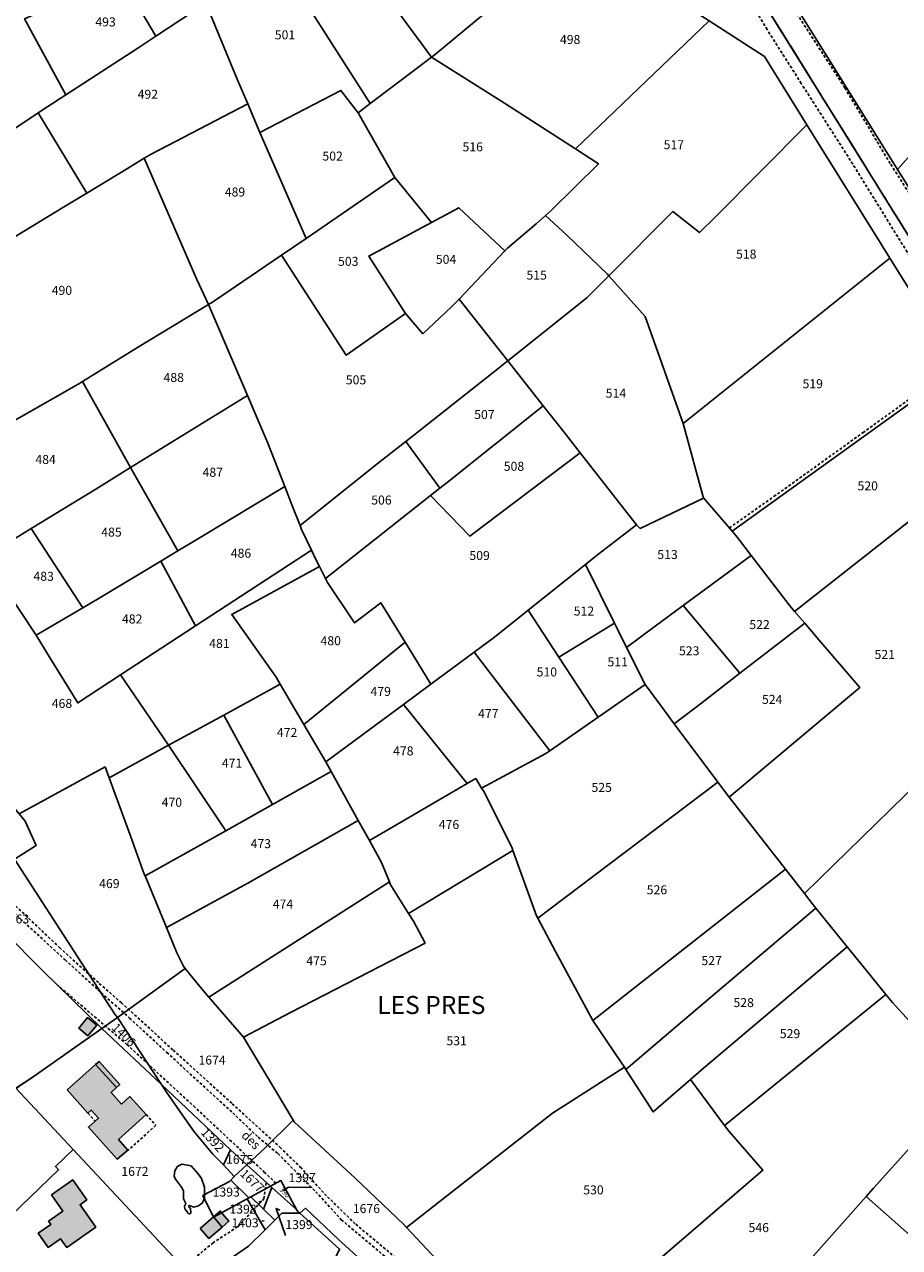
# Model space of a CAD drawing. Units: metres. Extents: x 1036957 to 1043873, y 6311138 to 6318447.
# Drawn here: x 1040486 to 1040681, y 6314374 to 6314646 of the extents above; entities that cross this region are included whole.
import ezdxf
from ezdxf.enums import TextEntityAlignment as Align

# ---------------------------------------------------------------- set-up
doc = ezdxf.new("R2010")
doc.units = ezdxf.units.M
doc.linetypes.add('TOPO1', pattern=[1, 0.6, -0.4])
doc.linetypes.add('TOPO2', pattern=[2.4, 2, -0.4])
for name, color, linetype in [('ig_cad_bati_dur', 152, 'CONTINUOUS'), ('ig_cad_bati_dur_hach', 24, 'CONTINUOUS'), ('ig_cad_bati_leger', 215, 'CONTINUOUS'), ('ig_cad_bati_leger_hach', 243, 'CONTINUOUS'), ('ig_cad_detail_lineaire', 252, 'TOPO1'), ('ig_cad_divers_texte', 8, 'CONTINUOUS'), ('ig_cad_fleche_de_rattachement', 3, 'CONTINUOUS'), ('ig_cad_lieudit', 7, 'ByLayer'), ('ig_cad_lieudit_texte', 210, 'CONTINUOUS'), ('ig_cad_numero_voie', 40, 'CONTINUOUS'), ('ig_cad_parcel', 3, 'CONTINUOUS'), ('ig_cad_parcel_num', 3, 'CONTINUOUS'), ('ig_cad_piscine_etang_bassin', 4, 'CONTINUOUS'), ('ig_cad_section', 20, 'TOPO2')]:
    doc.layers.add(name, color=color, linetype=linetype)
doc.styles.add('Times New Roman', font='times.ttf')

msp = doc.modelspace()

# ---------------------------------------------------------------- hatches: boundary and pattern name
at = {"layer": 'ig_cad_bati_dur_hach'}
for points in [[(1040502.33, 6314414.75), (1040506.94, 6314409.62), (1040505.75, 6314408.54), (1040508.09, 6314405.94), (1040509.96, 6314407.61), (1040513.56, 6314403.59), (1040507.39, 6314398.05), (1040509.52, 6314395.66), (1040507.15, 6314393.66), (1040500.74, 6314400.81), (1040502.98, 6314402.82), (1040501.36, 6314404.6), (1040500.62, 6314403.93), (1040496.01, 6314409.07)], [(1040492.49, 6314385.8), (1040497.22, 6314389.11), (1040500.35, 6314384.63), (1040498.86, 6314383.58), (1040502.34, 6314378.61), (1040495.89, 6314374.09), (1040494.55, 6314375.99), (1040491.8, 6314374.07), (1040489.58, 6314377.23), (1040492.34, 6314379.16), (1040491.81, 6314379.91), (1040495.04, 6314382.16)], [(1040528.51, 6314380.86), (1040530.03, 6314382.17), (1040531.98, 6314379.91), (1040530.48, 6314378.6)]]:
    msp.add_hatch(color=256, dxfattribs=at).paths.add_polyline_path(points)
at = {"layer": 'ig_cad_bati_leger_hach'}
for points in [[(1040500.6, 6314421.13), (1040498.58, 6314422.81), (1040500.54, 6314425.18), (1040502.58, 6314423.48)], [(1040502.33, 6314414.75), (1040503.09, 6314415.42), (1040507.69, 6314410.29), (1040506.94, 6314409.62)], [(1040525.57, 6314378.31), (1040528.51, 6314380.86), (1040530.48, 6314378.6), (1040527.52, 6314376.04)]]:
    msp.add_hatch(color=256, dxfattribs=at).paths.add_polyline_path(points)

# ---------------------------------------------------------------- linework, layer by layer
at = {"layer": 'ig_cad_bati_dur'}
for points in [[(1040502.33, 6314414.75), (1040506.94, 6314409.62), (1040505.75, 6314408.54), (1040508.09, 6314405.94), (1040509.96, 6314407.61), (1040513.56, 6314403.59), (1040507.39, 6314398.05), (1040509.52, 6314395.66), (1040507.15, 6314393.66), (1040500.74, 6314400.81), (1040502.98, 6314402.82), (1040501.36, 6314404.6), (1040500.62, 6314403.93), (1040496.01, 6314409.07)], [(1040492.49, 6314385.8), (1040497.22, 6314389.11), (1040500.35, 6314384.63), (1040498.86, 6314383.58), (1040502.34, 6314378.61), (1040495.89, 6314374.09), (1040494.55, 6314375.99), (1040491.8, 6314374.07), (1040489.58, 6314377.23), (1040492.34, 6314379.16), (1040491.81, 6314379.91), (1040495.04, 6314382.16)], [(1040528.51, 6314380.86), (1040530.03, 6314382.17), (1040531.98, 6314379.91), (1040530.48, 6314378.6)]]:
    msp.add_lwpolyline(points, close=True, dxfattribs=at)
at = {"layer": 'ig_cad_bati_leger'}
for points in [[(1040500.6, 6314421.13), (1040498.58, 6314422.81), (1040500.54, 6314425.18), (1040502.58, 6314423.48)], [(1040502.33, 6314414.75), (1040503.09, 6314415.42), (1040507.69, 6314410.29), (1040506.94, 6314409.62)], [(1040525.57, 6314378.31), (1040528.51, 6314380.86), (1040530.48, 6314378.6), (1040527.52, 6314376.04)]]:
    msp.add_lwpolyline(points, close=True, dxfattribs=at)
at = {"layer": 'ig_cad_detail_lineaire'}
for points in [[(1040621.88, 6314706.39), (1040631.99, 6314690.5), (1040643.2, 6314672.15), (1040653.95, 6314654.99), (1040668.96, 6314631.79), (1040679.16, 6314614.81), (1040692.98, 6314593.17), (1040708.24, 6314568.74), (1040720.35, 6314550.3)], [(1040887.62, 6314268.46), (1040874.32, 6314289.7), (1040858.18, 6314315.41), (1040848.11, 6314331.51), (1040836.61, 6314349.6), (1040818.84, 6314378.4), (1040799.97, 6314408.8), (1040790.49, 6314423.78), (1040782.82, 6314436.17), (1040772.37, 6314452.59), (1040764.42, 6314465.28), (1040756.04, 6314478.43), (1040742.63, 6314500.14), (1040721.35, 6314534.08), (1040702.67, 6314564), (1040682.81, 6314595.32), (1040670.2, 6314615.69), (1040659.27, 6314632.78), (1040651.66, 6314644.77), (1040645.9, 6314654.23), (1040635.34, 6314670.53)], [(1040508.11, 6314428.41), (1040502.93, 6314432.94), (1040494.4, 6314440.64), (1040483.9, 6314450.55), (1040470.86, 6314462.47), (1040456.48, 6314476.67), (1040444.14, 6314490.78), (1040430.34, 6314512.02), (1040422.54, 6314524.21), (1040408.27, 6314546.33), (1040400.08, 6314559.43), (1040392.25, 6314572.07), (1040385.14, 6314582.93), (1040378.57, 6314592.9), (1040371.34, 6314603.99), (1040366.11, 6314612.27)], [(1040643.26, 6314534), (1040653.18, 6314540.97), (1040672.96, 6314555.15), (1040693.85, 6314570.23)], [(1040409.69, 6314541.95), (1040420.53, 6314525.1), (1040427.08, 6314514.39), (1040437.06, 6314499.24), (1040440.77, 6314493.13), (1040446.17, 6314486.65), (1040457.82, 6314473.53), (1040459.96, 6314471.63), (1040469.63, 6314462.07), (1040484.86, 6314447.76), (1040495.57, 6314437.99), (1040502.84, 6314431.36), (1040509.88, 6314425.04), (1040518.14, 6314417.42), (1040532.82, 6314403.99)], [(1040542.42, 6314388.34), (1040539.92, 6314390.75), (1040532.57, 6314397.6), (1040524.43, 6314405.2), (1040509.32, 6314419.14), (1040493.98, 6314432.29)], [(1040661.34, 6314290.37), (1040654.16, 6314297.9), (1040648.44, 6314303.47), (1040637.11, 6314314.8), (1040627.1, 6314325.37), (1040622.1, 6314329.88), (1040614.05, 6314336.79), (1040601.65, 6314346.62), (1040594.11, 6314352.62), (1040583.33, 6314360.24), (1040580.17, 6314362.77), (1040574.45, 6314367.32), (1040560.05, 6314379.32), (1040553.65, 6314385.58), (1040548.04, 6314391.74), (1040543.48, 6314396.17), (1040532.6, 6314406.11), (1040519.52, 6314417.98), (1040508.11, 6314428.41)], [(1040500.62, 6314403.93), (1040502.22, 6314402.15)], [(1040513.56, 6314403.59), (1040515.7, 6314401.22), (1040509.52, 6314395.66)], [(1040532.82, 6314403.99), (1040538.47, 6314398.58), (1040542.88, 6314394.92), (1040551.27, 6314386.47), (1040556.97, 6314380.23), (1040566.4, 6314372.29), (1040577.23, 6314363.67), (1040581.3, 6314360.49), (1040591.15, 6314353.05), (1040596.76, 6314348.92), (1040607.45, 6314340.68), (1040618.38, 6314331.74), (1040625.49, 6314325.26), (1040630.17, 6314320.7), (1040640.21, 6314309.79), (1040655.49, 6314294.59), (1040668.53, 6314280.21), (1040688.17, 6314259.75), (1040698.63, 6314249.14), (1040706.91, 6314241.11), (1040721.67, 6314226.22), (1040731.96, 6314215.66), (1040742.36, 6314206.26), (1040758.82, 6314192.42)], [(1040521.86, 6314369.63), (1040528.37, 6314375.06), (1040533.94, 6314378.69), (1040539.74, 6314384.88), (1040540.29, 6314388.51)]]:
    msp.add_lwpolyline(points, dxfattribs=at)
at = {"layer": 'ig_cad_fleche_de_rattachement'}
for points in [[(1040544, 6314386.74), (1040545.22, 6314387.46), (1040550.52, 6314387.43)], [(1040539.28, 6314384.38), (1040538.63, 6314384.17)], [(1040543.3, 6314382.35), (1040542.5, 6314382.74), (1040544.53, 6314376.74)], [(1040539.81, 6314379.97), (1040539.29, 6314379.92)]]:
    msp.add_lwpolyline(points, dxfattribs=at)
at = {"layer": 'ig_cad_lieudit'}
for points in [[(1040703.3, 6314777.25), (1040669.2, 6314757.66), (1040639.52, 6314740.91), (1040623.49, 6314731.51), (1040613.55, 6314726.11), (1040612.23, 6314725.68), (1040610.75, 6314725.92), (1040606.32, 6314723.09), (1040633.78, 6314678.32), (1040637.43, 6314672.32), (1040716.15, 6314545.83)], [(1040716.15, 6314545.83), (1040637.43, 6314672.32)], [(1040482.25, 6314407.88), (1040488.42, 6314412.02), (1040503.69, 6314422.77), (1040507.17, 6314425.21), (1040506.61, 6314425.91), (1040498.4, 6314438.58), (1040484.27, 6314460.36)], [(1040484.27, 6314460.36), (1040498.4, 6314438.58), (1040506.61, 6314425.91), (1040507.17, 6314425.21), (1040503.69, 6314422.77), (1040488.42, 6314412.02), (1040482.25, 6314407.88)]]:
    msp.add_lwpolyline(points, dxfattribs=at)
at = {"layer": 'ig_cad_parcel'}
for points in [[(1040680.68, 6314613.68), (1040699.26, 6314634.55), (1040705.54, 6314641.39), (1040706.2, 6314642.14), (1040724.77, 6314662.75), (1040742.64, 6314682.79), (1040732.77, 6314690.45), (1040718.99, 6314707.14), (1040716.71, 6314711.17), (1040702.68, 6314699.34), (1040687.76, 6314686.17), (1040683.03, 6314681.11), (1040656.17, 6314652.94), (1040668.67, 6314632.9)], [(1040554.08, 6314669.71), (1040562.07, 6314676.06), (1040564.59, 6314678.03), (1040590.92, 6314650.05), (1040577.55, 6314638.99), (1040577.06, 6314638.62)], [(1040538.95, 6314658.05), (1040532.5, 6314670.6), (1040510.29, 6314657.99), (1040507.77, 6314656.77), (1040515.72, 6314643.3), (1040526.76, 6314650.58), (1040526.98, 6314650.24), (1040536.65, 6314656.5)], [(1040542.59, 6314660.67), (1040546.83, 6314663.97), (1040554.08, 6314669.71), (1040577.06, 6314638.62), (1040573.92, 6314636.28), (1040563.38, 6314628.34), (1040551.83, 6314646.44)], [(1040611.08, 6314666.74), (1040605.24, 6314661.91), (1040590.92, 6314650.05), (1040577.55, 6314638.99), (1040577.06, 6314638.62), (1040593.27, 6314628.39), (1040609.04, 6314618.23), (1040638.79, 6314646.68), (1040623.51, 6314656.51)], [(1040538.95, 6314658.05), (1040541.08, 6314659.49), (1040542.59, 6314660.67), (1040551.83, 6314646.44), (1040563.38, 6314628.34), (1040560.68, 6314626.29), (1040556.87, 6314631.23), (1040538.83, 6314621.91), (1040536.14, 6314628.24), (1040533.8, 6314633.74), (1040526.98, 6314650.24), (1040536.65, 6314656.5)], [(1040495.68, 6314630.25), (1040486.53, 6314647.11), (1040505.68, 6314655.76), (1040507.77, 6314656.77), (1040515.72, 6314643.3), (1040511.92, 6314640.81)], [(1040495.68, 6314630.25), (1040491.68, 6314627.65), (1040489.53, 6314626.24), (1040500.34, 6314608.41), (1040509.41, 6314613.91), (1040513.15, 6314616.15), (1040514.66, 6314617.05), (1040536.14, 6314628.24), (1040533.8, 6314633.74), (1040526.98, 6314650.24), (1040526.76, 6314650.58), (1040515.72, 6314643.3), (1040511.92, 6314640.81)], [(1040638.79, 6314646.68), (1040609.04, 6314618.23), (1040614.19, 6314614.9), (1040603.74, 6314604.59), (1040602.4, 6314603.42), (1040607.12, 6314599.07), (1040616.17, 6314590.36), (1040616.45, 6314590.04), (1040630.71, 6314604.35), (1040636.63, 6314599.62), (1040640.1, 6314603.09), (1040660.51, 6314623.57), (1040651.11, 6314638.74)], [(1040696.4, 6314590.96), (1040702.61, 6314597.66), (1040717.37, 6314613.86), (1040725.82, 6314622.97), (1040729, 6314626.5), (1040729.54, 6314627.05), (1040722.97, 6314631.32), (1040714.4, 6314636.85), (1040706.2, 6314642.14), (1040705.54, 6314641.39), (1040699.26, 6314634.55), (1040680.68, 6314613.68), (1040694.95, 6314590.99), (1040695.69, 6314591.76)], [(1040609.04, 6314618.23), (1040593.27, 6314628.39), (1040577.06, 6314638.62), (1040573.92, 6314636.28), (1040563.38, 6314628.34), (1040560.68, 6314626.29), (1040566.04, 6314616.82), (1040568.86, 6314611.9), (1040577.02, 6314601.88), (1040583.12, 6314605.14), (1040593.36, 6314595.58), (1040593.91, 6314596.16), (1040600.29, 6314601.59), (1040602.4, 6314603.42), (1040603.74, 6314604.59), (1040614.19, 6314614.9)], [(1040549.12, 6314598.35), (1040538.83, 6314621.91), (1040556.87, 6314631.23), (1040560.68, 6314626.29), (1040566.04, 6314616.82), (1040568.86, 6314611.9)], [(1040489.53, 6314626.24), (1040480.91, 6314620.58), (1040455.63, 6314604.14), (1040447.64, 6314599.12), (1040451.88, 6314592.72), (1040457.22, 6314582.24), (1040495.17, 6314605.28), (1040500.34, 6314608.41)], [(1040513.15, 6314616.15), (1040514.66, 6314617.05), (1040536.14, 6314628.24), (1040538.83, 6314621.91), (1040549.12, 6314598.35), (1040543.69, 6314594.65), (1040528.3, 6314584.17), (1040527.43, 6314583.65), (1040524.83, 6314589.24)], [(1040660.51, 6314623.57), (1040640.1, 6314603.09), (1040636.63, 6314599.62), (1040630.71, 6314604.35), (1040616.45, 6314590.04), (1040624.58, 6314580.96), (1040632.97, 6314557.24), (1040678.97, 6314593.97), (1040676.83, 6314597.4), (1040663.54, 6314618.66)], [(1040513.15, 6314616.15), (1040509.41, 6314613.91), (1040500.34, 6314608.41), (1040495.17, 6314605.28), (1040457.22, 6314582.24), (1040461.44, 6314573.97), (1040463.93, 6314569.07), (1040471.96, 6314550.92), (1040498.61, 6314566), (1040499.42, 6314566.51), (1040511.66, 6314574.06), (1040527.43, 6314583.65), (1040524.83, 6314589.24)], [(1040543.69, 6314594.65), (1040549.12, 6314598.35), (1040568.86, 6314611.9), (1040577.02, 6314601.88), (1040563.08, 6314594.43), (1040571.23, 6314581.69), (1040558.05, 6314572.38)], [(1040583.15, 6314584.86), (1040581.48, 6314583.1), (1040575.1, 6314577.15), (1040571.23, 6314581.69), (1040563.08, 6314594.43), (1040577.02, 6314601.88), (1040583.12, 6314605.14), (1040593.36, 6314595.58)], [(1040593.98, 6314571.14), (1040583.15, 6314584.86), (1040593.36, 6314595.58), (1040593.91, 6314596.16), (1040600.29, 6314601.59), (1040602.4, 6314603.42), (1040607.12, 6314599.07), (1040616.17, 6314590.36), (1040616.45, 6314590.04), (1040613.49, 6314587.08), (1040611.58, 6314585.13)], [(1040543.69, 6314594.65), (1040528.3, 6314584.17), (1040527.43, 6314583.65), (1040536.08, 6314563.44), (1040540.62, 6314552.8), (1040544.39, 6314543.18), (1040546.13, 6314538.72), (1040547.78, 6314534.51), (1040564.92, 6314548.21), (1040571.3, 6314553.24), (1040590.76, 6314568.57), (1040593.98, 6314571.14), (1040583.15, 6314584.86), (1040581.48, 6314583.1), (1040575.1, 6314577.15), (1040571.23, 6314581.69), (1040558.05, 6314572.38)], [(1040632.97, 6314557.24), (1040637.52, 6314540.64), (1040637.55, 6314540.65), (1040643.91, 6314533.27), (1040694.31, 6314569.51), (1040690.89, 6314574.91), (1040678.97, 6314593.97)], [(1040616.45, 6314590.04), (1040613.49, 6314587.08), (1040611.58, 6314585.13), (1040593.98, 6314571.14), (1040601.87, 6314561.14), (1040605.91, 6314556.03), (1040610.08, 6314550.7), (1040622.6, 6314534.71), (1040623.44, 6314533.89), (1040637.52, 6314540.64), (1040632.97, 6314557.24), (1040624.58, 6314580.96)], [(1040527.43, 6314583.65), (1040511.66, 6314574.06), (1040499.42, 6314566.51), (1040510.08, 6314547.4), (1040536.08, 6314563.44)], [(1040571.3, 6314553.24), (1040590.76, 6314568.57), (1040593.98, 6314571.14), (1040601.87, 6314561.14), (1040580.53, 6314544.12), (1040578.89, 6314542.83)], [(1040657.78, 6314515.43), (1040705.01, 6314552.53), (1040694.31, 6314569.51), (1040643.91, 6314533.27), (1040645.1, 6314531.88), (1040648.15, 6314527.86), (1040656.46, 6314516.96)], [(1040499.42, 6314566.51), (1040498.61, 6314566), (1040471.96, 6314550.92), (1040472.93, 6314548.74), (1040467.55, 6314546.01), (1040477.74, 6314527.56), (1040488, 6314533.86), (1040502.37, 6314542.64), (1040510.08, 6314547.4)], [(1040510.08, 6314547.4), (1040536.08, 6314563.44), (1040540.62, 6314552.8), (1040544.39, 6314543.18), (1040525.18, 6314531.63), (1040520.59, 6314528.88)], [(1040610.08, 6314550.7), (1040605.91, 6314556.03), (1040601.87, 6314561.14), (1040580.53, 6314544.12), (1040578.89, 6314542.83), (1040576.79, 6314541.17), (1040585.58, 6314532.16)], [(1040571.3, 6314553.24), (1040564.92, 6314548.21), (1040547.78, 6314534.51), (1040548.12, 6314533.64), (1040550.32, 6314529.07), (1040551.33, 6314526.94), (1040552.11, 6314525.43), (1040553.45, 6314522.79), (1040576.79, 6314541.17), (1040578.89, 6314542.83)], [(1040705.01, 6314552.53), (1040657.78, 6314515.43), (1040660.04, 6314512.8), (1040663.19, 6314509.14), (1040672.26, 6314498.55), (1040643.23, 6314474.16), (1040655.73, 6314458.14), (1040659.97, 6314452.73), (1040691.84, 6314483.83), (1040712.01, 6314503.19), (1040713.21, 6314501.14), (1040729, 6314513.88), (1040720.37, 6314527.84), (1040706.48, 6314550.21)], [(1040610.08, 6314550.7), (1040622.6, 6314534.71), (1040613.94, 6314528.01), (1040611.24, 6314525.85), (1040598.55, 6314515.71), (1040591.04, 6314509.71), (1040586.55, 6314506.39), (1040576.89, 6314499.25), (1040572.92, 6314505.72), (1040571.15, 6314508.59), (1040565.76, 6314517.36), (1040559.9, 6314512.87), (1040553.92, 6314521.86), (1040553.45, 6314522.79), (1040576.79, 6314541.17), (1040585.58, 6314532.16)], [(1040488, 6314533.86), (1040502.37, 6314542.64), (1040510.08, 6314547.4), (1040520.59, 6314528.88), (1040516.84, 6314526.63), (1040503.08, 6314518.39), (1040499.45, 6314516.25)], [(1040544.39, 6314543.18), (1040546.13, 6314538.72), (1040547.78, 6314534.51), (1040548.12, 6314533.64), (1040550.32, 6314529.07), (1040524.52, 6314512.21), (1040516.84, 6314526.63), (1040520.59, 6314528.88), (1040525.18, 6314531.63)], [(1040637.52, 6314540.64), (1040623.44, 6314533.89), (1040622.6, 6314534.71), (1040613.94, 6314528.01), (1040611.24, 6314525.85), (1040617.73, 6314512.83), (1040618.4, 6314511.47), (1040620.4, 6314507.45), (1040626.78, 6314512.17), (1040633.03, 6314516.76), (1040648.15, 6314527.86), (1040645.1, 6314531.88), (1040643.91, 6314533.27), (1040637.55, 6314540.65)], [(1040489.09, 6314510.19), (1040488.69, 6314510.83), (1040483, 6314519.35), (1040481, 6314522.33), (1040478.16, 6314526.8), (1040477.74, 6314527.56), (1040488, 6314533.86), (1040499.45, 6314516.25)], [(1040507.85, 6314501.32), (1040518.51, 6314485.68), (1040530.83, 6314492.41), (1040543.36, 6314499.26), (1040542.45, 6314500.81), (1040532.6, 6314514.77), (1040552.11, 6314525.43), (1040551.33, 6314526.94), (1040550.32, 6314529.07), (1040524.52, 6314512.21)], [(1040507.85, 6314501.32), (1040498.36, 6314495.11), (1040492.18, 6314505.07), (1040489.09, 6314510.19), (1040499.45, 6314516.25), (1040503.08, 6314518.39), (1040516.84, 6314526.63), (1040524.52, 6314512.21)], [(1040543.36, 6314499.26), (1040542.45, 6314500.81), (1040532.6, 6314514.77), (1040552.11, 6314525.43), (1040553.45, 6314522.79), (1040553.92, 6314521.86), (1040559.9, 6314512.87), (1040565.76, 6314517.36), (1040571.15, 6314508.59), (1040548.66, 6314490.27)], [(1040611.24, 6314525.85), (1040598.55, 6314515.71), (1040605.34, 6314505.29), (1040617.73, 6314512.83)], [(1040657.78, 6314515.43), (1040660.04, 6314512.8), (1040645.63, 6314501.69), (1040633.03, 6314516.76), (1040648.15, 6314527.86), (1040656.46, 6314516.96)], [(1040485.33, 6314470.43), (1040504.43, 6314480.87), (1040505.31, 6314478.47), (1040518.51, 6314485.68), (1040507.85, 6314501.32), (1040498.36, 6314495.11), (1040492.18, 6314505.07), (1040489.09, 6314510.19), (1040488.69, 6314510.83), (1040483, 6314519.35), (1040462.53, 6314501.81), (1040464.13, 6314499.53), (1040464.64, 6314498.84), (1040473.22, 6314486.96), (1040475.84, 6314483.17), (1040481.53, 6314474.96)], [(1040598.55, 6314515.71), (1040591.04, 6314509.71), (1040586.55, 6314506.39), (1040603.37, 6314484.45), (1040614.09, 6314491.93), (1040605.34, 6314505.29)], [(1040624.57, 6314499.23), (1040628.16, 6314494.29), (1040631.02, 6314490.46), (1040637.12, 6314495.13), (1040645.63, 6314501.69), (1040633.03, 6314516.76), (1040626.78, 6314512.17), (1040620.4, 6314507.45), (1040624.37, 6314499.51)], [(1040614.09, 6314491.93), (1040605.34, 6314505.29), (1040617.73, 6314512.83), (1040618.4, 6314511.47), (1040620.4, 6314507.45), (1040624.37, 6314499.51), (1040624.57, 6314499.23)], [(1040660.04, 6314512.8), (1040663.19, 6314509.14), (1040672.26, 6314498.55), (1040643.23, 6314474.16), (1040640.74, 6314477.49), (1040631.02, 6314490.46), (1040637.12, 6314495.13), (1040645.63, 6314501.69)], [(1040571.15, 6314508.59), (1040548.66, 6314490.27), (1040553.54, 6314481.98), (1040570.78, 6314494.72), (1040576.89, 6314499.25), (1040572.92, 6314505.72)], [(1040586.55, 6314506.39), (1040576.89, 6314499.25), (1040570.78, 6314494.72), (1040584.98, 6314477.19), (1040586.87, 6314478.29), (1040588.18, 6314476.19), (1040602.48, 6314483.84), (1040603.37, 6314484.45)], [(1040659.97, 6314452.73), (1040691.84, 6314483.83), (1040712.01, 6314503.19), (1040713.21, 6314501.14), (1040717.26, 6314494.2), (1040723.23, 6314484.35), (1040730.62, 6314472.41), (1040730.41, 6314472.14), (1040726.03, 6314466.7), (1040715.19, 6314452.81), (1040703.4, 6314433.85), (1040697.71, 6314424.73), (1040691.9, 6314415.36), (1040690.75, 6314416.36), (1040687.14, 6314420.2), (1040679.54, 6314428.52), (1040678.1, 6314430.28), (1040674.64, 6314434.49), (1040669.49, 6314440.86), (1040662.51, 6314449.49), (1040661.9, 6314450.24)], [(1040530.83, 6314492.41), (1040543.36, 6314499.26), (1040548.66, 6314490.27), (1040553.54, 6314481.98), (1040554.73, 6314479.83), (1040541.68, 6314472.52)], [(1040595.09, 6314462.33), (1040600.41, 6314447.81), (1040600.68, 6314447.26), (1040613.11, 6314456.64), (1040640.74, 6314477.49), (1040631.02, 6314490.46), (1040628.16, 6314494.29), (1040624.57, 6314499.23), (1040614.09, 6314491.93), (1040603.37, 6314484.45), (1040602.48, 6314483.84), (1040588.18, 6314476.19), (1040588.72, 6314475.31), (1040594.93, 6314462.79)], [(1040463.37, 6314445.07), (1040464.14, 6314445.64), (1040471.47, 6314451.38), (1040473.42, 6314452.8), (1040478.92, 6314456.82), (1040484.27, 6314460.36), (1040489.07, 6314463.44), (1040486.63, 6314468.79), (1040485.33, 6314470.43), (1040481.53, 6314474.96), (1040475.84, 6314483.17), (1040470.21, 6314488.65), (1040468.57, 6314490.22), (1040466.25, 6314491.85), (1040459.75, 6314495.7), (1040449.51, 6314489.09), (1040440.98, 6314483.62), (1040439.74, 6314482.99), (1040434.44, 6314480.28)], [(1040563.21, 6314464.49), (1040560.72, 6314469), (1040554.73, 6314479.83), (1040553.54, 6314481.98), (1040570.78, 6314494.72), (1040584.98, 6314477.19)], [(1040518.51, 6314485.68), (1040530.83, 6314492.41), (1040541.68, 6314472.52), (1040531.3, 6314466.7)], [(1040513.33, 6314456.64), (1040513.13, 6314457.07), (1040510.17, 6314465.35), (1040505.31, 6314478.47), (1040518.51, 6314485.68), (1040531.3, 6314466.7)], [(1040484.27, 6314460.36), (1040498.4, 6314438.58), (1040506.61, 6314425.91), (1040507.17, 6314425.21), (1040522.26, 6314436.07), (1040521.86, 6314436.56), (1040520.38, 6314439.52), (1040518.08, 6314445.18), (1040517.55, 6314446.48), (1040513.33, 6314456.64), (1040513.13, 6314457.07), (1040510.17, 6314465.35), (1040505.31, 6314478.47), (1040504.43, 6314480.87), (1040485.33, 6314470.43), (1040486.63, 6314468.79), (1040489.07, 6314463.44)], [(1040513.33, 6314456.64), (1040517.55, 6314446.48), (1040518.08, 6314445.18), (1040536.15, 6314455.04), (1040560.72, 6314469), (1040554.73, 6314479.83), (1040541.68, 6314472.52), (1040531.3, 6314466.7)], [(1040567.66, 6314455.31), (1040565.88, 6314459.65), (1040563.21, 6314464.49), (1040584.98, 6314477.19), (1040586.87, 6314478.29), (1040588.18, 6314476.19), (1040588.72, 6314475.31), (1040594.93, 6314462.79), (1040595.09, 6314462.33), (1040571.91, 6314448.33), (1040567.86, 6314454.79)], [(1040600.68, 6314447.26), (1040604.57, 6314439.86), (1040612.88, 6314424.49), (1040655.73, 6314458.14), (1040643.23, 6314474.16), (1040640.74, 6314477.49), (1040613.11, 6314456.64)], [(1040518.08, 6314445.18), (1040520.38, 6314439.52), (1040521.86, 6314436.56), (1040522.26, 6314436.07), (1040525.47, 6314432.04), (1040527.52, 6314429.69), (1040567.66, 6314455.31), (1040565.88, 6314459.65), (1040563.21, 6314464.49), (1040560.72, 6314469), (1040536.15, 6314455.04)], [(1040473.42, 6314452.8), (1040490.62, 6314435.57), (1040503.69, 6314422.77), (1040507.17, 6314425.21), (1040506.61, 6314425.91), (1040498.4, 6314438.58), (1040484.27, 6314460.36), (1040478.92, 6314456.82)], [(1040571.91, 6314448.33), (1040573, 6314446.59), (1040575.59, 6314441.72), (1040545.64, 6314426.28), (1040535.18, 6314420.82), (1040542.32, 6314408.99), (1040546.29, 6314402.33), (1040546.49, 6314402), (1040560.02, 6314389.47), (1040570.84, 6314379.18), (1040571.49, 6314378.51), (1040603.9, 6314403.9), (1040609.29, 6314407.34), (1040619.94, 6314414.11), (1040619.14, 6314415.35), (1040612.88, 6314424.49), (1040604.57, 6314439.86), (1040600.68, 6314447.26), (1040600.41, 6314447.81), (1040595.09, 6314462.33)], [(1040619.94, 6314414.11), (1040619.14, 6314415.35), (1040612.88, 6314424.49), (1040655.73, 6314458.14), (1040659.97, 6314452.73), (1040661.9, 6314450.24), (1040662.51, 6314449.49), (1040633.3, 6314424.75), (1040620.27, 6314413.61)], [(1040567.66, 6314455.31), (1040527.52, 6314429.69), (1040535.18, 6314420.82), (1040545.64, 6314426.28), (1040575.59, 6314441.72), (1040573, 6314446.59), (1040571.91, 6314448.33), (1040567.86, 6314454.79)], [(1040450.56, 6314436.54), (1040448.68, 6314435.35), (1040439.38, 6314428.24), (1040441.97, 6314424.39), (1040449.34, 6314413.38), (1040451.81, 6314409.65), (1040464.53, 6314390.49), (1040475.3, 6314401.01), (1040482.25, 6314407.88), (1040484.58, 6314409.44), (1040488.42, 6314412.02), (1040503.69, 6314422.77), (1040490.62, 6314435.57), (1040473.42, 6314452.8), (1040471.47, 6314451.38), (1040464.14, 6314445.64), (1040463.37, 6314445.07), (1040460.85, 6314443.18), (1040457.04, 6314440.61)], [(1040662.51, 6314449.49), (1040669.49, 6314440.86), (1040636.97, 6314413.47), (1040634.62, 6314411.43), (1040626.35, 6314404.21), (1040620.27, 6314413.61), (1040633.3, 6314424.75)], [(1040669.49, 6314440.86), (1040674.64, 6314434.49), (1040678.1, 6314430.28), (1040642.22, 6314401.19), (1040634.62, 6314411.43), (1040636.97, 6314413.47)], [(1040522.26, 6314436.07), (1040507.17, 6314425.21), (1040516.98, 6314410.29), (1040532.31, 6314395.75), (1040535.97, 6314392.42), (1040540.02, 6314396.21), (1040546.29, 6314402.33), (1040542.32, 6314408.99), (1040535.18, 6314420.82), (1040527.52, 6314429.69), (1040525.47, 6314432.04)], [(1040610.6, 6314330.37), (1040601.26, 6314341.63), (1040598.63, 6314344.84), (1040597.94, 6314345.76), (1040621.01, 6314365.7), (1040650.73, 6314391.23), (1040643.21, 6314399.85), (1040642.22, 6314401.19), (1040678.1, 6314430.28), (1040679.54, 6314428.52), (1040687.14, 6314420.2), (1040690.75, 6314416.36), (1040691.9, 6314415.36), (1040692.68, 6314414.67), (1040696.91, 6314411.4), (1040688.81, 6314402.23), (1040685.4, 6314398.42), (1040675.36, 6314387.23), (1040673.69, 6314385.36), (1040662.56, 6314372.86), (1040661.86, 6314372.07), (1040655.11, 6314364.36), (1040651.41, 6314368.06), (1040625.13, 6314343.86)], [(1040503.69, 6314422.77), (1040507.17, 6314425.21), (1040516.98, 6314410.29)], [(1040497.32, 6314395.83), (1040484.58, 6314409.44), (1040488.42, 6314412.02), (1040503.69, 6314422.77), (1040516.98, 6314410.29), (1040518.09, 6314408.6), (1040522.16, 6314402.73), (1040524.3, 6314399.66), (1040528.41, 6314394.84), (1040530.74, 6314392.4), (1040533.17, 6314389.82), (1040532.4, 6314389.04), (1040532.09, 6314388.76), (1040526.2, 6314385.65), (1040528.53, 6314380.79), (1040536.03, 6314384.88), (1040540.02, 6314377.98), (1040536.36, 6314374.35), (1040524.86, 6314366.42)], [(1040581.02, 6314368.23), (1040587.23, 6314359.98), (1040589.58, 6314356.88), (1040597.25, 6314346.66), (1040597.94, 6314345.76), (1040621.01, 6314365.7), (1040650.73, 6314391.23), (1040643.21, 6314399.85), (1040642.22, 6314401.19), (1040634.62, 6314411.43), (1040626.35, 6314404.21), (1040620.27, 6314413.61), (1040619.94, 6314414.11), (1040609.29, 6314407.34), (1040603.9, 6314403.9), (1040571.49, 6314378.51), (1040580.45, 6314368.98)], [(1040477.21, 6314375.17), (1040474.01, 6314378.7), (1040463.78, 6314389.75), (1040464.53, 6314390.49), (1040475.3, 6314401.01), (1040482.25, 6314407.88), (1040484.58, 6314409.44), (1040497.32, 6314395.83), (1040493.38, 6314392.06), (1040494.07, 6314391.3)], [(1040532.31, 6314395.75), (1040516.98, 6314410.29), (1040518.09, 6314408.6), (1040522.16, 6314402.73), (1040524.3, 6314399.66), (1040528.41, 6314394.84), (1040530.74, 6314392.4)], [(1040571.49, 6314378.51), (1040570.84, 6314379.18), (1040560.02, 6314389.47), (1040546.49, 6314402), (1040546.29, 6314402.33), (1040540.02, 6314396.21), (1040535.97, 6314392.42), (1040541.2, 6314387.68), (1040543.55, 6314388.95), (1040547.03, 6314382.54), (1040547.29, 6314382.07), (1040547.71, 6314381.7), (1040548.97, 6314382.79), (1040556.23, 6314375.94), (1040571.45, 6314362.03), (1040581.02, 6314368.23), (1040580.45, 6314368.98)], [(1040698.3, 6314387.78), (1040697.44, 6314386.55), (1040689.2, 6314374.6), (1040687.84, 6314372.86), (1040673.69, 6314385.36), (1040675.36, 6314387.23), (1040685.4, 6314398.42)], [(1040477.21, 6314375.17), (1040494.07, 6314391.3), (1040493.38, 6314392.06), (1040497.32, 6314395.83), (1040524.86, 6314366.42), (1040518.72, 6314362.18), (1040509.01, 6314355.67), (1040509.52, 6314355.04), (1040504.03, 6314350.84), (1040499.35, 6314347.25), (1040485.27, 6314366.26)], [(1040535.97, 6314392.42), (1040532.31, 6314395.75), (1040530.74, 6314392.4), (1040533.17, 6314389.82)], [(1040541.2, 6314387.68), (1040535.97, 6314392.42), (1040533.17, 6314389.82), (1040532.4, 6314389.04), (1040536.41, 6314385.08), (1040536.82, 6314385.3)], [(1040532.4, 6314389.04), (1040532.09, 6314388.76), (1040526.2, 6314385.65), (1040528.53, 6314380.79), (1040536.03, 6314384.88), (1040536.41, 6314385.08)], [(1040539.65, 6314382.56), (1040536.82, 6314385.3), (1040541.2, 6314387.68), (1040541.5, 6314387.41)], [(1040547.71, 6314381.7), (1040543.73, 6314381.66), (1040542.18, 6314380.11), (1040539.65, 6314382.56), (1040541.5, 6314387.41), (1040547.03, 6314382.54), (1040547.29, 6314382.07)], [(1040541.2, 6314387.68), (1040541.5, 6314387.41), (1040547.03, 6314382.54), (1040543.55, 6314388.95)], [(1040540.02, 6314377.98), (1040542.18, 6314380.11), (1040539.65, 6314382.56), (1040536.82, 6314385.3), (1040536.41, 6314385.08), (1040536.03, 6314384.88)], [(1040687.84, 6314372.86), (1040681.24, 6314364.42), (1040676.36, 6314358.02), (1040661.86, 6314372.07), (1040662.56, 6314372.86), (1040673.69, 6314385.36)], [(1040509.52, 6314355.04), (1040524.04, 6314333.2), (1040565.83, 6314358.38), (1040554.51, 6314369.28), (1040556.59, 6314373.71), (1040547.71, 6314381.7), (1040543.73, 6314381.66), (1040542.18, 6314380.11), (1040540.02, 6314377.98), (1040536.36, 6314374.35), (1040524.86, 6314366.42), (1040518.72, 6314362.18), (1040509.01, 6314355.67)], [(1040571.45, 6314362.03), (1040565.83, 6314358.38), (1040554.51, 6314369.28), (1040556.59, 6314373.71), (1040547.71, 6314381.7), (1040548.97, 6314382.79), (1040556.23, 6314375.94)]]:
    msp.add_lwpolyline(points, close=True, dxfattribs=at)
msp.add_lwpolyline([(1040421.41, 6314650.19), (1040415.38, 6314645.74), (1040420.02, 6314638.87), (1040429.75, 6314625.01), (1040441.48, 6314609.91), (1040441.73, 6314609.46), (1040447.64, 6314599.12), (1040455.63, 6314604.14), (1040480.91, 6314620.58), (1040489.53, 6314626.24), (1040491.68, 6314627.65), (1040495.68, 6314630.25), (1040486.53, 6314647.11)], dxfattribs=at)
at = {"layer": 'ig_cad_piscine_etang_bassin'}
msp.add_lwpolyline([(1040523.59, 6314392.22), (1040521.51, 6314392.57), (1040520.75, 6314392.18), (1040520.48, 6314392), (1040519.94, 6314391.13), (1040519.8, 6314389.91), (1040520.06, 6314389.23), (1040520.74, 6314388.33), (1040521.45, 6314387.48), (1040521.84, 6314386.68), (1040521.87, 6314385.68), (1040521.85, 6314384.88), (1040522.38, 6314383.83), (1040522.11, 6314383.27), (1040522.14, 6314382.62), (1040522.78, 6314381.93), (1040522.86, 6314381.64), (1040523.18, 6314381.56), (1040523.5, 6314381.72), (1040523.42, 6314382.8), (1040523.02, 6314383.06), (1040522.99, 6314383.31), (1040523.18, 6314383.41), (1040524.13, 6314383.05), (1040525.22, 6314383.29), (1040526.07, 6314384), (1040526.57, 6314385.13), (1040526.56, 6314387.49), (1040525.9, 6314389.4), (1040525.16, 6314390.45)], close=True, dxfattribs=at)
at = {"layer": 'ig_cad_section'}
for points in [[(1040716.15, 6314545.83), (1040637.43, 6314672.32)], [(1040716.15, 6314545.83), (1040637.43, 6314672.32)], [(1040716.15, 6314545.83), (1040637.43, 6314672.32)], [(1040716.15, 6314545.83), (1040637.43, 6314672.32)], [(1040637.43, 6314672.32), (1040716.15, 6314545.83)]]:
    msp.add_lwpolyline(points, dxfattribs=at)

# ---------------------------------------------------------------- texts
at = {"layer": 'ig_cad_divers_texte', "style": 'Times New Roman'}
msp.add_text('des', height=2, rotation=315.6, dxfattribs=at).set_placement((1040534.16, 6314398.36), align=Align.BOTTOM_LEFT)
at = {"layer": 'ig_cad_lieudit_texte', "style": 'Times New Roman'}
msp.add_text('LES PRES', height=4, dxfattribs=at).set_placement((1040564.98, 6314424.71), align=Align.BOTTOM_LEFT)
at = {"layer": 'ig_cad_numero_voie', "style": 'Times New Roman'}
msp.add_text('390', height=1.1, rotation=313.2, dxfattribs=at).set_placement((1040542.87, 6314386.6), align=Align.BOTTOM_LEFT)
at = {"layer": 'ig_cad_parcel_num', "style": 'Times New Roman'}
for s, p in [('493', (1040502.26, 6314644.83)), ('501', (1040542.17, 6314641.96)), ('498', (1040605.59, 6314640.93)), ('492', (1040511.67, 6314628.76)), ('502', (1040552.76, 6314615.02)), ('516', (1040583.92, 6314617.07)), ('517', (1040628.65, 6314617.55)), ('489', (1040531.05, 6314607.03)), ('503', (1040556.24, 6314591.62)), ('504', (1040577.99, 6314592.06)), ('518', (1040644.75, 6314593.23)), ('515', (1040598.14, 6314588.56)), ('490', (1040492.56, 6314585.17)), ('488', (1040517.43, 6314565.8)), ('505', (1040557.97, 6314565.28)), ('519', (1040659.54, 6314564.42)), ('514', (1040615.77, 6314562.32)), ('507', (1040586.52, 6314557.58)), ('484', (1040488.92, 6314547.59)), ('487', (1040526.11, 6314544.74)), ('508', (1040593.09, 6314546.07)), ('520', (1040671.77, 6314541.72)), ('506', (1040563.62, 6314538.57)), ('485', (1040503.58, 6314531.44)), ('486', (1040532.38, 6314526.75)), ('509', (1040585.45, 6314526.24)), ('513', (1040627.24, 6314526.46)), ('483', (1040488.49, 6314521.62)), ('482', (1040508.19, 6314512.13)), ('512', (1040608.66, 6314513.9)), ('522', (1040647.71, 6314510.89)), ('481', (1040527.58, 6314506.69)), ('480', (1040552.34, 6314507.3)), ('523', (1040632.07, 6314505.06)), ('521', (1040675.55, 6314504.24)), ('511', (1040616.16, 6314502.6)), ('510', (1040600.4, 6314500.36)), ('479', (1040563.46, 6314496.04)), ('468', (1040492.57, 6314493.36)), ('524', (1040650.52, 6314494.26)), ('477', (1040587.38, 6314491.09)), ('472', (1040542.64, 6314486.91)), ('478', (1040568.48, 6314482.8)), ('471', (1040530.39, 6314480.09)), ('525', (1040612.6, 6314474.7)), ('470', (1040517.01, 6314471.39)), ('476', (1040578.64, 6314466.46)), ('473', (1040536.79, 6314462.2)), ('469', (1040503.11, 6314453.32)), ('526', (1040624.89, 6314451.94)), ('474', (1040541.72, 6314448.78)), ('1263', (1040481.49, 6314445.46)), ('475', (1040549.18, 6314436.15)), ('527', (1040637.06, 6314436.2)), ('528', (1040644.18, 6314426.87)), ('529', (1040654.49, 6314419.97)), ('531', (1040580.35, 6314418.39)), ('1674', (1040525.2, 6314414.09)), ('1672', (1040508.04, 6314389.36)), ('1397', (1040545.23, 6314387.96)), ('1393', (1040528.34, 6314384.76)), ('530', (1040610.77, 6314385.24)), ('1676', (1040559.52, 6314381.09)), ('1403', (1040532.53, 6314377.92)), ('1399', (1040544.52, 6314377.53)), ('546', (1040647.53, 6314376.86))]:
    msp.add_text(s, height=2, dxfattribs=at).set_placement(p, align=Align.BOTTOM_LEFT)
for s, rotation, p in [('1406', 315.6, (1040505.29, 6314422.29)), ('1392', 312.5, (1040525.11, 6314399.1)), ('1675', 358.7, (1040531.29, 6314392.1)), ('1677', 316.3, (1040533.83, 6314389.81)), ('1398', 359.4, (1040532.06, 6314381))]:
    msp.add_text(s, height=2, rotation=rotation, dxfattribs=at).set_placement(p, align=Align.BOTTOM_LEFT)

doc.saveas('drawing.dxf')
